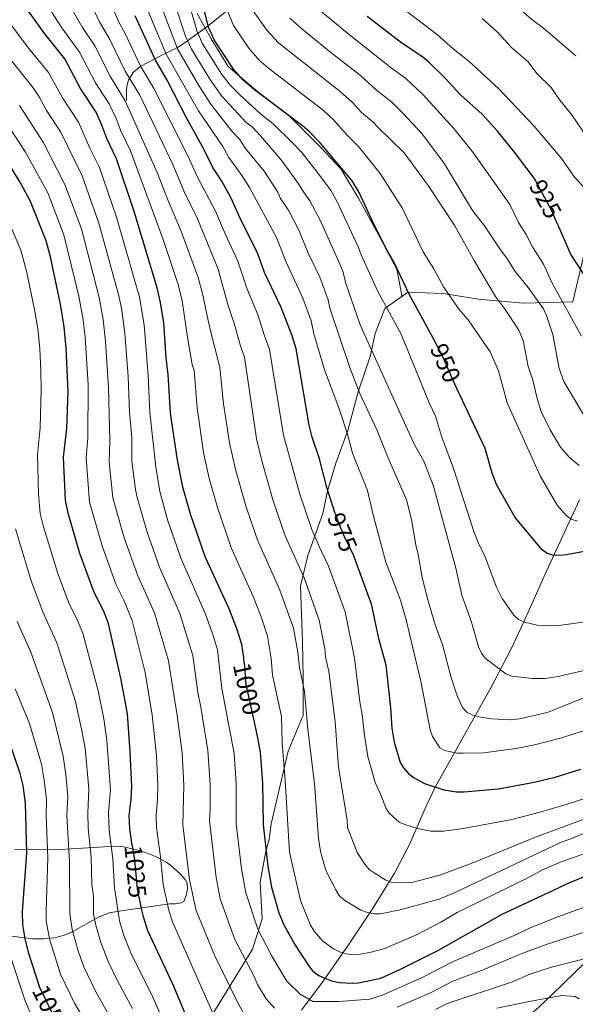
# Model space of a CAD drawing. Units: metres. Extents: x 627012 to 633877, y 4775885 to 4780642.
# Drawn here: x 628904 to 629127, y 4778966 to 4779361 of the extents above; entities that cross this region are included whole.
import ezdxf
from ezdxf.enums import TextEntityAlignment as Align

# ---------------------------------------------------------------- set-up
doc = ezdxf.new("R2010")
doc.units = ezdxf.units.M
doc.header["$MEASUREMENT"] = 0
doc.linetypes.add('DGN Style 3', pattern=[119.71456, 85.5104, -34.20416])
doc.linetypes.add('DGN Style 5', pattern=[59.85728, 25.65312, -34.20416])
for name, color, linetype, lineweight in [('Nivel 11', 7, 'Continuous', 0), ('Nivel 21', 7, 'Continuous', 0), ('Nivel 22', 7, 'Continuous', 0), ('Nivel 35', 7, 'Continuous', 0), ('Nivel 4', 7, 'Continuous', 0), ('Nivel 41', 7, 'Continuous', 0), ('Nivel 5', 7, 'Continuous', 0), ('Nivel 57', 7, 'Continuous', 0)]:
    doc.layers.add(name, color=color, linetype=linetype, lineweight=lineweight)
doc.styles.add('Style-Helvetica-Narrow-Oblique', font='txt')

msp = doc.modelspace()

# ---------------------------------------------------------------- linework, layer by layer
at = {"layer": 'Nivel 11', "color": 142, "linetype": 'DGN Style 3', "lineweight": 13}
for points in [[(628995.12, 4779371.17, 940), (628980.08, 4779358.95, 950), (628980.08, 4779358.94, 950), (628971.79, 4779352.83, 960), (628967.55, 4779350.09, 965), (628963.02, 4779348, 970), (628958.63, 4779345.62, 975), (628952.96, 4779342.71, 980), (628949.98, 4779340.17, 980.54), (628948.13, 4779337.16, 983.59), (628947.54, 4779335.35, 984.67), (628947.2, 4779333.31, 985.39), (628947.22, 4779328.98, 985.72)], [(629017.42, 4778963.97, 1003.8), (629026.21, 4778975.62, 1000.35), (629036.66, 4778990.56, 995.33), (629046.02, 4779004.61, 990.66), (629054.81, 4779018.97, 985.93), (629060.86, 4779030.38, 982.23), (629067.49, 4779045.85, 977.42), (629071.11, 4779053.51, 975), (629093.46, 4779093.27, 961.95), (629101.46, 4779108.68, 957.07), (629106.64, 4779119.8, 954.51), (629115.72, 4779140.12, 951.21), (629119.74, 4779148.77, 949.5), (629129.02, 4779168.71, 943.49)]]:
    msp.add_polyline3d(points, dxfattribs=at)
at = {"layer": 'Nivel 21', "color": 7, "linetype": 'DGN Style 3', "lineweight": 0}
for points in [[(628975.66, 4779363.8, 952.9), (628981.21, 4779353.76, 950.89), (628988.05, 4779342.64, 951.17), (629000.01, 4779332.38, 950.13), (629012.19, 4779323.19, 950.49), (629025.22, 4779310.16, 950.6), (629033.28, 4779301.49, 950.61), (629040.33, 4779289.74, 950.61), (629049.09, 4779273.92, 950.07), (629055.71, 4779261.31, 950.09), (629057.9, 4779250.06, 951.51)], [(629132.4, 4779273.88, 922.84), (629126.36, 4779248.15, 928.96), (629106.4, 4779247.63, 937.33), (629088.54, 4779249.2, 943.1), (629074.35, 4779251.57, 946.13), (629060.17, 4779252.09, 949.85), (629050.98, 4779245.53, 955.42)], [(629050.98, 4779245.53, 955.42), (629047.07, 4779235.47, 956.72), (629044.97, 4779226.28, 958.97), (629040.24, 4779212.1, 962.7), (629036.04, 4779196.61, 967.98), (629031.31, 4779183.48, 971.79), (629027.89, 4779172.19, 975.1), (629026.06, 4779163.27, 977.5), (629020.02, 4779146.46, 982.6), (629017.13, 4779134.12, 985.76), (629017.91, 4779111.81, 988.16), (629018.18, 4779097.37, 989.58), (629018.2, 4779082.32, 991.73), (629012.16, 4779067.88, 994.01), (629009.27, 4779055.8, 995.82), (629005.33, 4779038.74, 998.39), (629004.54, 4779032.44, 999.32), (629003.23, 4779027.71, 1000.04), (629000.86, 4779015.37, 1001.78), (629001.65, 4779000.67, 1004.07), (628997.81, 4778988.5, 1007.75), (628987.6, 4778971.92, 1015.79), (628978.84, 4778957.6, 1022.49)]]:
    msp.add_polyline3d(points, dxfattribs=at)
at = {"layer": 'Nivel 22', "color": 30, "linetype": 'DGN Style 5', "lineweight": 30, "flags": 128}
for points, elevation in [([(629120.21, 4779279.39), (629117.91, 4779284.66), (629111.56, 4779296.55)], 925), ([(629079.79, 4779213.39), (629078.94, 4779215.19), (629074.17, 4779226.1), (629071.77, 4779230.83)], 950), ([(629031.03, 4779163.19), (629032.02, 4779160.15), (629034.58, 4779154.01), (629038.36, 4779146.42), (629038.67, 4779145.57)], 975), ([(628994.5, 4779103.51), (628995.18, 4779094.7), (628998.76, 4779078.3)], 1000), ([(628949.59, 4779030.09), (628950.45, 4779024.15), (628951.51, 4779012.63), (628953.21, 4779004.75)], 1025), ([(628924.64, 4778951.23), (628917.69, 4778962.41), (628912.31, 4778973.37), (628912.24, 4778973.59)], 1050)]:
    msp.add_lwpolyline(points, dxfattribs=dict(at, elevation=elevation))
at = {"layer": 'Nivel 35', "color": 92, "linetype": 'DGN Style 3', "lineweight": 0}
for points in [[(628889.6, 4778995.17, 1070.96), (628909.72, 4778992.55, 1058.63), (628914.14, 4778992.54, 1056.12), (628918.5, 4778993.05, 1053.8), (628922.81, 4778994.25, 1051.73), (628925.4, 4778995.37, 1050.62), (628936.06, 4779001.28, 1046.79), (628940.32, 4779002.97, 1045.11), (628946.01, 4779004.02, 1042.17), (628962.84, 4779006.39, 1031.19), (628964.52, 4779006.64, 1030.32), (628966.88, 4779006.62, 1029.47), (628969.35, 4779006.97, 1028.92), (628970.24, 4779007.6, 1028.75), (628971.2, 4779009.94, 1028.77), (628971.68, 4779012.63, 1027.84), (628971.54, 4779014.95, 1026.62), (628970.77, 4779016.37, 1026.4), (628968.92, 4779018.53, 1026.71), (628965.03, 4779022.05, 1027.86), (628963.02, 4779023.46, 1028.66), (628958.93, 4779025.69, 1030.68), (628954.85, 4779027.29, 1033.15), (628950.87, 4779028.46, 1035.94), (628945.38, 4779029.63, 1040.83), (628942.7, 4779029.74, 1042.89), (628920.69, 4779028.46, 1054.68), (628902.35, 4779028.62, 1064.09)], [(629136.71, 4778988.38, 1031.63), (629118.09, 4778970.27, 1042.19), (629112.88, 4778965.35, 1044.37), (629109.29, 4778962.13, 1045.39)]]:
    msp.add_polyline3d(points, dxfattribs=at)
at = {"layer": 'Nivel 4', "color": 30, "linetype": 'Continuous', "lineweight": 30, "flags": 128}
for points, elevation in [([(628994.5, 4779103.51), (628994.35, 4779105.35), (628993.53, 4779110.73), (628991.84, 4779116.26), (628988.41, 4779125.03), (628979.01, 4779145.53), (628973.03, 4779162.57), (628969.92, 4779173.77), (628967.67, 4779184.6), (628964.95, 4779203.48), (628964.03, 4779218.99), (628963.22, 4779225.74), (628962.28, 4779239.7), (628960.96, 4779247.91), (628959.62, 4779253.78), (628950.29, 4779284.47), (628943.28, 4779305.49), (628939.35, 4779313.66), (628937.43, 4779319), (628935.12, 4779324.24), (628928.83, 4779333.77), (628922.5, 4779345.7), (628914.54, 4779355.68), (628895.35, 4779382.16)], 1000), ([(629071.77, 4779230.83), (629070.36, 4779233.6), (629060.79, 4779250.98), (629054.68, 4779263.98), (629051.63, 4779269.17), (629045.37, 4779281.58), (629040.57, 4779291.99), (629037.84, 4779296.71), (629024.99, 4779311.98), (629020.59, 4779316.47), (629018.58, 4779318.25), (628998.65, 4779333.17), (628993.88, 4779337.3), (628990.21, 4779341.56), (628982.37, 4779353.27), (628980.21, 4779358.43), (628976.83, 4779372.21)], 950), ([(629031.03, 4779163.19), (629027.63, 4779173.65), (629024.65, 4779185.23), (629021.77, 4779193.81), (629020.54, 4779198.68), (629015.38, 4779229.27), (629013.75, 4779234.59), (629009.37, 4779245.87), (629002.69, 4779260), (628999.86, 4779267.85), (628993.15, 4779281.12), (628989.26, 4779289.83), (628985.48, 4779296.6), (628981.94, 4779302.02), (628978.21, 4779309.63), (628971.27, 4779322.05), (628963.64, 4779337.13), (628958.75, 4779345.36), (628950.72, 4779362.93)], 975), ([(629111.56, 4779296.55), (629111.2, 4779297.22), (629103, 4779308.25), (629096.08, 4779316.64), (629089.93, 4779323.47), (629081.22, 4779331.26), (629075.13, 4779337.92), (629068.55, 4779344.27), (629066.16, 4779346.31), (629057.25, 4779352.38), (629043.76, 4779362.64)], 925), ([(628949.59, 4779030.09), (628948.64, 4779036.68), (628948.38, 4779042.09), (628949.15, 4779048.56), (628949.34, 4779053.65), (628948.77, 4779067.67), (628947.63, 4779082.9), (628945.15, 4779096.5), (628940.02, 4779119.17), (628937.97, 4779124.28), (628934.29, 4779131.55), (628928.6, 4779147.21), (628923.83, 4779163.44), (628922.79, 4779168.61), (628921.94, 4779185.8), (628923.28, 4779197.38), (628923.92, 4779212.17), (628923.1, 4779229.57), (628922.2, 4779238.12), (628920.78, 4779247.24), (628916.76, 4779266.27), (628915.09, 4779272.69), (628908.73, 4779288.45), (628904.8, 4779295.63), (628898.31, 4779306.43)], 1025), ([(629120.21, 4779279.39), (629125.61, 4779266.98), (629132.16, 4779256.98)], 925), ([(628863.63, 4779253.98), (628867.19, 4779243.95), (628869.9, 4779232.26), (628870.22, 4779229.31), (628870.14, 4779223.84), (628869.12, 4779213.25), (628870.09, 4779189.53), (628868.53, 4779166.59), (628869.05, 4779157.65), (628870.4, 4779149.84), (628877.72, 4779125.13), (628882.74, 4779112.1), (628886.44, 4779104.14), (628892.63, 4779088.75), (628899.12, 4779074.65), (628904.34, 4779059.47), (628905.6, 4779054.09), (628906.56, 4779046.99), (628907.1, 4779027.12), (628905.44, 4779003.48), (628905.57, 4778998.34), (628906.46, 4778992.79), (628907.86, 4778987.18), (628912.24, 4778973.59)], 1050), ([(629116.04, 4779147.24), (629114, 4779148.68), (629103.15, 4779161.58), (629095.89, 4779174.66), (629094, 4779179.37), (629091.18, 4779189.29), (629079.79, 4779213.39)], 950), ([(629131.68, 4779148.19), (629123.79, 4779146.72), (629121.15, 4779146.4), (629118.49, 4779146.57), (629116.04, 4779147.24)], 950), ([(629038.67, 4779145.57), (629045.37, 4779127.03), (629048.42, 4779113.03), (629051.29, 4779102.59), (629053.17, 4779085.23), (629053.75, 4779077.09), (629054.65, 4779071.47), (629057.06, 4779063.37), (629058.4, 4779061.22), (629060.27, 4779059.12), (629062.42, 4779057.29), (629066.86, 4779054.95), (629074.62, 4779052.33), (629079.67, 4779051.6), (629082.55, 4779051.59), (629096.55, 4779052.75), (629110.77, 4779055.44), (629119.2, 4779057.51), (629129.54, 4779060.7)], 975), ([(628998.76, 4779078.3), (629000.01, 4779072.59), (629000.88, 4779067.34), (629001.79, 4779055.17), (629002.07, 4779038.33), (629004.03, 4779021.68), (629005.49, 4779013.38), (629008.41, 4779002.97), (629010.4, 4778998.16), (629014.92, 4778990.04), (629020.5, 4778981.53), (629022.09, 4778979.6), (629024.45, 4778977.87), (629026.86, 4778976.75), (629029.5, 4778975.78), (629032.78, 4778975.09), (629037.83, 4778974.76), (629040.37, 4778974.91), (629049.28, 4778976.85), (629056.92, 4778980.24), (629072.48, 4778988.05), (629097.94, 4779002.47), (629125.2, 4779015.21), (629133.02, 4779018.43)], 1000), ([(628953.21, 4779004.75), (628953.89, 4779001.6), (628955.7, 4778995.88), (628965.81, 4778974.27), (628973.04, 4778957.03)], 1025)]:
    msp.add_lwpolyline(points, dxfattribs=dict(at, elevation=elevation))
at = {"layer": 'Nivel 5', "color": 30, "linetype": 'Continuous', "lineweight": 0, "flags": 128}
for points, elevation in [([(629127.53, 4779346.92), (629114.62, 4779357.95), (629109.89, 4779361.52), (629097.31, 4779372.61), (629089.65, 4779380.16), (629084.78, 4779383.57), (629078.34, 4779388.65), (629073.16, 4779391.8), (629067, 4779396.15), (629045.15, 4779408.87), (629037.54, 4779414.94), (629030.83, 4779422.01), (629028.77, 4779427.79), (629026.94, 4779431.06), (629025.2, 4779439.61), (629020.81, 4779474.54), (629017.28, 4779491.19), (629015.05, 4779504.31), (629011.1, 4779517.29), (629005.43, 4779538.9), (629003.61, 4779544.24), (628999.45, 4779556.88), (628993.93, 4779570.25)], 910), ([(628916.06, 4779381.77), (628929.63, 4779358.22), (628934.55, 4779350.89), (628940.8, 4779338.41), (628946.77, 4779328.76), (628959.62, 4779300.03), (628964.37, 4779287.78), (628969.31, 4779276.17), (628976.05, 4779257.95), (628977.82, 4779251.58), (628980.56, 4779238.21), (628984.69, 4779221.82), (628986.24, 4779207.21), (628988.59, 4779191.66), (628990.97, 4779180.84)], 990), ([(628908.64, 4779377.92), (628921.37, 4779358.14), (628928.46, 4779348.41), (628934.82, 4779336.09), (628940.36, 4779327.6), (628943.12, 4779321.73), (628944.89, 4779317.05), (628948.88, 4779308.81), (628961.98, 4779273.15), (628967.98, 4779255.08), (628969.59, 4779248.51), (628971.75, 4779233.97), (628973.64, 4779222.97), (628974.38, 4779220.58), (628975.56, 4779205.61), (628978.2, 4779187.67), (628980.44, 4779177.3), (628983.72, 4779165.65), (628989.35, 4779149.25), (628998.09, 4779129.93)], 995), ([(628889.2, 4779374.78), (628908.04, 4779349.88), (628915.95, 4779340.13), (628921.59, 4779330.03), (628928.02, 4779320.25), (628932.42, 4779310.09), (628936.38, 4779302.09), (628943.25, 4779282.11), (628952.45, 4779250.04), (628954.32, 4779238.88), (628955.96, 4779218.61), (628956.68, 4779203.72), (628958.98, 4779181.88), (628960.62, 4779172.03), (628963.89, 4779160.35), (628969.26, 4779145.04), (628978.95, 4779122.88), (628982.14, 4779113.91), (628983.71, 4779108.51), (628985.54, 4779093.09), (628990.48, 4779066.91), (628991.3, 4779054.87), (628991.33, 4779038.85), (628993.45, 4779020.68), (628995.17, 4779011.02), (629000.01, 4778996.49), (629005.49, 4778985.96), (629010.08, 4778977.99), (629011.56, 4778975.61), (629017, 4778970.37), (629021.97, 4778967.42), (629032.42, 4778967.43), (629044.96, 4778968.35), (629050.2, 4778970.08)], 1005), ([(628938.54, 4779373.84), (628944.11, 4779360.7), (628946.72, 4779355.88), (628952.76, 4779343.04), (628958.14, 4779334.09), (628972.01, 4779306.43), (628975.61, 4779298.51), (628983.01, 4779284.54), (628986.94, 4779275.22), (628991.92, 4779264.55), (628995.5, 4779253.63), (629000.09, 4779242.64), (629002.47, 4779234.9), (629004.63, 4779229.1), (629010.27, 4779194.71), (629016.87, 4779170.96), (629021.62, 4779156.77), (629024.5, 4779150.04), (629028.37, 4779142.14), (629035, 4779123.77), (629038.68, 4779105.23), (629040.92, 4779087.65), (629041.87, 4779082.65), (629042.7, 4779074.11), (629044.06, 4779065.74), (629046.99, 4779055.34), (629049.33, 4779050.36), (629051.25, 4779045.1), (629052.67, 4779043.05), (629056.73, 4779039.45)], 980), ([(628930.85, 4779371.96), (628936.4, 4779360.5), (628940.64, 4779353.38), (628946.78, 4779340.72), (628952.63, 4779331.06), (628965.82, 4779303.23), (628970.68, 4779291.83), (628975.74, 4779281.53), (628983.99, 4779261.25), (628987.92, 4779247.12), (628990.76, 4779238.72), (628992.86, 4779230.92), (628994.66, 4779225.97), (628999.37, 4779193.17), (629001.5, 4779184.37), (629006.12, 4779168.27), (629010.86, 4779154.33), (629018.49, 4779137.45), (629024.63, 4779120.51), (629026.87, 4779108.96), (629027.13, 4779105.7), (629028.41, 4779099.84), (629030.94, 4779079.69), (629032.34, 4779061.46), (629035.74, 4779040.17), (629035.92, 4779037.28), (629039.79, 4779027.17), (629042.91, 4779022.49)], 985), ([(628965.96, 4779369.93), (628970.9, 4779354.77), (628973.28, 4779349.56), (628980.94, 4779337.11), (628985.52, 4779330.75), (628995.28, 4779320.16), (628997.68, 4779318.36), (629000.96, 4779314.77), (629009.7, 4779304.68), (629016.34, 4779295.55), (629018.5, 4779291.86), (629020.87, 4779288.69), (629024.92, 4779280.97), (629032.94, 4779263.08), (629034.16, 4779260.07), (629035.19, 4779255.92)], 960), ([(628971.61, 4779370.35), (628975.56, 4779356.6), (628977.69, 4779351.67), (628985.57, 4779339.33), (628988.96, 4779335.03), (628992.67, 4779331.2), (629000.97, 4779323.67), (629006.05, 4779319.62), (629013.72, 4779312.15), (629017.58, 4779308.03), (629024.69, 4779298.99), (629029.35, 4779292.7), (629031.83, 4779288.36), (629040.35, 4779270.03), (629041.42, 4779267.06), (629048.04, 4779252.38), (629057.51, 4779235.24), (629068.71, 4779207.69)], 955), ([(629019.78, 4779369.45), (629036.74, 4779355.25), (629053.41, 4779342.03), (629059.22, 4779337.91), (629066.3, 4779331.21), (629078.59, 4779317.76), (629086.26, 4779308.25), (629101.05, 4779287.29)], 930), ([(628883.05, 4779367.4), (628909.4, 4779334.55), (628912.16, 4779330.38), (628915.19, 4779324.92), (628920.91, 4779316.26), (628929.46, 4779298.68), (628936.21, 4779279.76), (628944.08, 4779251.16), (628945.19, 4779245.66), (628946.61, 4779235.58), (628947.89, 4779218.23), (628948.41, 4779203.95), (628949.35, 4779193.61), (628949.42, 4779184.23), (628950.83, 4779172.81), (628951.48, 4779169.64), (628955.51, 4779155.74), (628960.52, 4779141.67), (628968.64, 4779123.1), (628973.89, 4779106.3), (628975.89, 4779091.49), (628977.12, 4779085.59), (628979.9, 4779068.15), (628980.81, 4779054.57), (628980.86, 4779045.03), (628980.53, 4779039.94), (628983.21, 4779017.2), (628984.85, 4779008.67), (628990.79, 4778992.37), (628998.47, 4778977.53), (628999.81, 4778974.33), (629002.84, 4778969.15), (629003.32, 4778968.5), (629006.58, 4778964.74)], 1010), ([(628955.94, 4779364.79), (628963.23, 4779347.51), (628976.17, 4779324.77), (628985.98, 4779310.44), (628988.36, 4779306.04), (628993.54, 4779298.89), (628996.63, 4779294.05), (629007.38, 4779273.93), (629011.38, 4779264.03), (629018, 4779249.67), (629021.42, 4779240.61), (629022.46, 4779235.32), (629026.7, 4779220.9), (629032.42, 4779205.7), (629035.92, 4779195.13), (629037.98, 4779187.5), (629043.93, 4779172.43), (629046.31, 4779162.14)], 970), ([(628960.61, 4779368.3), (628967.72, 4779349.66), (628975.96, 4779335.42), (628981.07, 4779327.49), (628989.59, 4779316.65)], 965), ([(628986.48, 4779368.2), (628990.22, 4779359.09), (628996.39, 4779349.98), (629000.52, 4779345.17), (629004.28, 4779341.87), (629026.33, 4779324.92), (629030.46, 4779321.08), (629035.7, 4779315.15), (629040.54, 4779310.39), (629049.08, 4779299.61), (629058.03, 4779285.57), (629066.34, 4779268.28), (629070.6, 4779261.36), (629074.48, 4779254.25), (629080.76, 4779245.06), (629084.37, 4779241.01), (629093.15, 4779228.08), (629096.46, 4779220.49), (629100.02, 4779207.59), (629113.18, 4779178.42), (629120.12, 4779166.54), (629123.7, 4779162.51), (629125.7, 4779161.01), (629128.28, 4779160.21)], 945), ([(628998.07, 4779364.9), (629003.51, 4779357.12), (629008.28, 4779352.05), (629033.04, 4779332.52), (629037.89, 4779328.14), (629041.59, 4779324.08), (629046.28, 4779320.3), (629047.99, 4779318.43), (629058.68, 4779307.92), (629068.3, 4779294.88), (629078.95, 4779278.69), (629086.84, 4779264.49), (629095.26, 4779250.37), (629098.87, 4779245.52), (629104.65, 4779236.82), (629106.48, 4779232.72), (629108.46, 4779222.18), (629110.18, 4779217.26), (629111.97, 4779209.43), (629113.68, 4779204.19), (629117.3, 4779196.83), (629121.41, 4779189.87), (629124.9, 4779185.84), (629128.91, 4779182.51)], 940), ([(629126.59, 4779298.79), (629121.93, 4779305.57), (629110.78, 4779318.68), (629096.6, 4779333.66), (629084.65, 4779344.79), (629078.35, 4779349.72), (629071.98, 4779355.26), (629056.99, 4779366.85)], 920), ([(629012.8, 4779362.01), (629017.62, 4779357.7), (629029.28, 4779348.2), (629041.19, 4779338.95), (629047.51, 4779333.08), (629053.7, 4779328.29), (629058, 4779324), (629065.78, 4779315.73), (629074.83, 4779303.5), (629086.1, 4779284.86), (629090.89, 4779278.69), (629096.99, 4779269.49), (629100.15, 4779265.34), (629103.23, 4779260.4), (629108.44, 4779253.95), (629114.6, 4779245.34), (629115.83, 4779242.73), (629118.37, 4779235.06), (629120.86, 4779221.38), (629122.69, 4779216.16), (629130.85, 4779202.38)], 935), ([(629130.61, 4779316.31), (629125.78, 4779323.35), (629120.69, 4779329.65), (629117.69, 4779334.19), (629112.09, 4779339.72), (629108.24, 4779344.55), (629101.71, 4779350.2), (629096.13, 4779356.34), (629089.99, 4779361.91)], 915), ([(628904.38, 4779326.99), (628913.81, 4779312.27), (628922.56, 4779295.27), (628929.17, 4779277.4), (628936.32, 4779249.85), (628937.86, 4779241.05), (628938.86, 4779232.28), (628940.02, 4779213.9), (628940.63, 4779192.39), (628940.31, 4779183.82), (628941.75, 4779169.59), (628946.32, 4779153.5), (628951.77, 4779138.29), (628958.54, 4779123.35), (628964.07, 4779104.09), (628967.62, 4779082.22), (628969.58, 4779067.16), (628970.32, 4779054.26), (628969.91, 4779038.32), (628972.6, 4779016.2), (628975.22, 4779003.91), (628982.63, 4778985.99), (628992.17, 4778966.42), (628994.94, 4778961.66)], 1015), ([(628899.43, 4779319.49), (628906.7, 4779308.27), (628915.64, 4779291.86), (628922.13, 4779275.05), (628928.13, 4779250.47), (628929.83, 4779240.95), (628930.71, 4779233.96), (628931.9, 4779214.96), (628931.81, 4779193.64), (628931.09, 4779185.56), (628932.45, 4779167.86), (628937.49, 4779150.29), (628943.03, 4779134.92), (628946.18, 4779128.53), (628949.5, 4779120.27), (628954.8, 4779099.44), (628957.6, 4779082.3), (628959.24, 4779066.16), (628959.83, 4779053.96), (628959.71, 4779048.38), (628959.1, 4779042.21), (628959.29, 4779037.21), (628960.95, 4779025.49), (628962.01, 4779014.44), (628964.21, 4779003.95), (628965.66, 4778999.38), (628981.96, 4778962.79)], 1020), ([(628989.59, 4779316.65), (628992.65, 4779313.5), (628995.03, 4779309.69), (629002.47, 4779300.54), (629008, 4779292.12), (629009.11, 4779289.64), (629012.38, 4779284.68), (629016.56, 4779276.6), (629020.21, 4779267.74), (629024.79, 4779258.13), (629028.22, 4779248.98), (629028.82, 4779245.62), (629037.06, 4779221.47), (629040.85, 4779211.38), (629047.9, 4779196.58), (629051.86, 4779186.56), (629059.59, 4779168.75), (629061.68, 4779160.83), (629063.43, 4779149.87), (629064.17, 4779147.43), (629065.88, 4779137.58), (629068.22, 4779128.65), (629071.14, 4779118.58), (629074.1, 4779110.63), (629077.34, 4779097.86), (629079.99, 4779090.07), (629082.13, 4779085.41), (629083.95, 4779083.36), (629086.16, 4779082.29), (629088.58, 4779081.65), (629093.76, 4779080.92), (629101.25, 4779080.45), (629104.95, 4779080.91), (629116.1, 4779083.39), (629131.18, 4779089.38)], 965), ([(629132.09, 4779292.56), (629126.59, 4779298.79)], 920), ([(629101.05, 4779287.29), (629104.57, 4779280.04), (629107.62, 4779275.24), (629110.28, 4779270.02), (629114.56, 4779263.32), (629117.95, 4779255.88), (629129.78, 4779234.44)], 930), ([(628898.78, 4779283.06), (628904.8, 4779268.95), (628907.08, 4779260.44), (628910.4, 4779245.12), (628911.7, 4779237.33), (628912.52, 4779229.51), (628912.88, 4779220.43), (628913.02, 4779213.01), (628912.57, 4779197.56), (628911.57, 4779186.87), (628911.93, 4779171.07), (628912.68, 4779163.26), (628913.99, 4779157.84), (628919.75, 4779139.19), (628923.98, 4779127.65), (628927.66, 4779120.25), (628929.68, 4779115.24), (628935.94, 4779092.13), (628938.22, 4779080.87), (628939.42, 4779072.23), (628940.78, 4779052.32), (628940.06, 4779043.27), (628940.29, 4779036.25), (628941.78, 4779024.74), (628942.45, 4779013.04), (628944.4, 4778999.83), (628946.17, 4778993.94), (628948.93, 4778987.3), (628957.71, 4778969.44), (628965.28, 4778952.4)], 1030), ([(629035.19, 4779255.92), (629041, 4779238.97), (629062.58, 4779191.31), (629066.5, 4779184.23), (629070.38, 4779174.27), (629079.42, 4779141.34), (629081.83, 4779130.5), (629085.64, 4779119.7), (629088.5, 4779109.74), (629089.69, 4779107.23), (629091.17, 4779105.21), (629099.49, 4779098.92), (629101.82, 4779098.01), (629110.05, 4779097.05), (629115.15, 4779097.03), (629120.48, 4779097.79), (629133.7, 4779100.97)], 960), ([(629068.71, 4779207.69), (629071.2, 4779202.36), (629073.61, 4779194.24), (629078.41, 4779181.35), (629086.65, 4779156.08), (629088.45, 4779151.41), (629090.98, 4779146.07), (629095.68, 4779133.72), (629098.03, 4779129.11), (629102.7, 4779122.5), (629104.52, 4779120.73), (629107, 4779119.59), (629112.03, 4779118.45), (629117.62, 4779118.16), (629120.73, 4779118.32), (629131.32, 4779119.74)], 955), ([(628990.97, 4779180.84), (628995.12, 4779166.33), (628999.69, 4779152.97), (629008.74, 4779132.52), (629014.26, 4779117.25), (629016, 4779107.65), (629016.63, 4779101.45), (629018.72, 4779091.77), (629019.99, 4779076.71), (629022.7, 4779054.81), (629024.27, 4779033.04), (629025.16, 4779027.69), (629026.67, 4779021.87), (629027.49, 4779019.51), (629031.2, 4779012.31), (629032.65, 4779010.02), (629034.41, 4779008.24), (629041.26, 4779004.13), (629043.9, 4779003.14), (629046.63, 4779002.66), (629049.2, 4779002.59), (629057.07, 4779004.22), (629072.69, 4779008.52), (629079.61, 4779011.46), (629121.18, 4779031.16), (629126.27, 4779033.01), (629143.25, 4779040.16)], 990), ([(629046.31, 4779162.14), (629051.31, 4779143.74), (629057.25, 4779128.47), (629059.44, 4779120.59), (629065.43, 4779095.34), (629069.13, 4779076.43), (629070.08, 4779073.74), (629072.94, 4779069.25), (629074.92, 4779068.17), (629079.93, 4779067.13), (629082.43, 4779067.04), (629090.51, 4779067.25), (629103.61, 4779068.92), (629110.96, 4779070.37), (629121.41, 4779073.17), (629134.61, 4779077.35)], 970), ([(628902.74, 4779157.04), (628909.19, 4779135.86), (628913.67, 4779123.77), (628919.34, 4779111.3), (628926.74, 4779087.76), (628929.2, 4779076.76), (628930.65, 4779069.04), (628932.14, 4779052.76), (628931.7, 4779042.95), (628931.89, 4779037.05), (628933.11, 4779025.34), (628933.33, 4779014.37), (628933.96, 4779009.51), (628934.08, 4779002.52), (628934.92, 4778998.07), (628936.98, 4778991.06), (628940.05, 4778983.26), (628943.67, 4778975.7), (628949.61, 4778964.62)], 1035), ([(628998.09, 4779129.93), (629001.31, 4779121.85), (629003.9, 4779113.99), (629005.29, 4779105.25), (629005.82, 4779098.41), (629009.44, 4779081.83), (629009.77, 4779071.21), (629010.99, 4779056.06), (629012.71, 4779027.33), (629017.05, 4779007.93), (629021.13, 4778998.04), (629022.51, 4778995.71), (629026.09, 4778991.66), (629030.28, 4778988.57), (629032.67, 4778987.37), (629035.38, 4778986.52), (629037.86, 4778986.23), (629040.43, 4778986.35), (629045.91, 4778987.36), (629050.92, 4778988.72), (629063.62, 4778994.2), (629073.32, 4778999.25), (629079.95, 4779003.2), (629109.15, 4779017.49), (629113.87, 4779020.12), (629121.68, 4779023.53), (629134.68, 4779028.06)], 995), ([(628941.42, 4778959.97), (628935.01, 4778971.27), (628930, 4778981.65), (628927.91, 4778987.8), (628925.43, 4778996.31), (628924.54, 4779002.71), (628924.43, 4779023.44), (628923.37, 4779042.03), (628923.67, 4779049.65), (628922.91, 4779058.52), (628921.88, 4779065.85), (628917.53, 4779083.39), (628908.93, 4779107.56), (628903.36, 4779119.88)], 1040), ([(628933.4, 4778954.98), (628926.35, 4778966.84), (628920.8, 4778978.45), (628916.5, 4778992.11), (628915.08, 4778999.73), (628914.97, 4779003.85), (628915.69, 4779025.05), (628915.03, 4779042.01), (628915.12, 4779048.32), (628914.26, 4779056.3), (628913.11, 4779062.66), (628908.32, 4779079.02), (628902.55, 4779092.89)], 1045), ([(629056.73, 4779039.45), (629059, 4779038.4), (629064.06, 4779036.81), (629069.4, 4779035.73), (629074.44, 4779035.85), (629082.44, 4779036.92), (629101.84, 4779040.53), (629112.76, 4779043.34), (629123.69, 4779046.44), (629157.61, 4779057.41)], 980), ([(629042.91, 4779022.49), (629044.6, 4779020.47), (629046.63, 4779019.01), (629051.26, 4779016.13), (629053.88, 4779015.17), (629059.06, 4779015.06), (629062.22, 4779015.34), (629073, 4779018.12), (629086.23, 4779023.05), (629111.99, 4779033.59), (629138.06, 4779043.32)], 985), ([(629050.2, 4778970.08), (629066.16, 4778977.15), (629077.77, 4778983.24), (629103.76, 4778994.31), (629108.96, 4778996.92), (629119.3, 4779001.07), (629141.9, 4779009.27)], 1005), ([(629115.69, 4778990.27), (629144.33, 4778999.59)], 1010), ([(629055.84, 4778965.12), (629069.48, 4778971.09), (629077.89, 4778975.51), (629090.61, 4778980.27), (629105.56, 4778986.61), (629115.69, 4778990.27)], 1010), ([(628900.69, 4778985.46), (628906.54, 4778967.74), (628911.68, 4778955.63)], 1055), ([(629071.2, 4778964.29), (629075.95, 4778966.61), (629101.79, 4778975.18), (629109.15, 4778978.46), (629117.84, 4778981.25), (629134.08, 4778985.39)], 1015), ([(629095.79, 4778964.78), (629108.84, 4778967.5), (629121.95, 4778969.81), (629127.25, 4778969.51), (629128.92, 4778968.45)], 1020)]:
    msp.add_lwpolyline(points, dxfattribs=dict(at, elevation=elevation))
at = {"layer": 'Nivel 57', "color": 92, "linetype": 'DGN Style 3', "lineweight": 0}
for points in [[(628902.35, 4779028.62, 1064.09), (628920.69, 4779028.46, 1054.68), (628942.7, 4779029.74, 1042.89), (628945.38, 4779029.63, 1040.83), (628950.87, 4779028.46, 1035.94), (628954.85, 4779027.29, 1033.15), (628958.93, 4779025.69, 1030.68), (628963.02, 4779023.46, 1028.66), (628965.03, 4779022.05, 1027.86), (628968.92, 4779018.53, 1026.71), (628970.77, 4779016.37, 1026.4), (628971.54, 4779014.95, 1026.62), (628971.68, 4779012.63, 1027.84), (628971.2, 4779009.94, 1028.77), (628970.24, 4779007.6, 1028.75), (628969.35, 4779006.97, 1028.92), (628966.88, 4779006.62, 1029.47), (628964.52, 4779006.64, 1030.32), (628962.84, 4779006.39, 1031.19), (628946.01, 4779004.02, 1042.17), (628940.32, 4779002.97, 1045.11), (628936.06, 4779001.28, 1046.79), (628925.4, 4778995.37, 1050.62), (628922.81, 4778994.25, 1051.73), (628918.5, 4778993.05, 1053.8), (628914.14, 4778992.54, 1056.12), (628909.72, 4778992.55, 1058.63), (628889.6, 4778995.17, 1070.96)], [(629112.88, 4778965.35, 1044.37), (629118.09, 4778970.27, 1042.19), (629136.71, 4778988.38, 1031.63)]]:
    msp.add_polyline3d(points, dxfattribs=at)

# ---------------------------------------------------------------- texts
at = {"layer": 'Nivel 41', "color": 7, "linetype": 'Continuous', "lineweight": 0, "style": 'Style-Helvetica-Narrow-Oblique'}
for s, rotation, p in [('925', 298.1051, (629115.36, 4779289.43, 925)), ('950', 293.6263, (629075.25, 4779223.63, 950)), ('975', 292.6119, (629033.86, 4779155.72, 975)), ('1000', 282.3149, (628995.58, 4779092.9, 1000)), ('1025', 275.2545, (628950.87, 4779019.56, 1025)), ('1050', 296.1558, (628916.95, 4778963.9, 1050))]:
    msp.add_text(s, height=7, rotation=rotation, dxfattribs=at).set_placement(p, align=Align.MIDDLE_CENTER)

doc.saveas('drawing.dxf')
